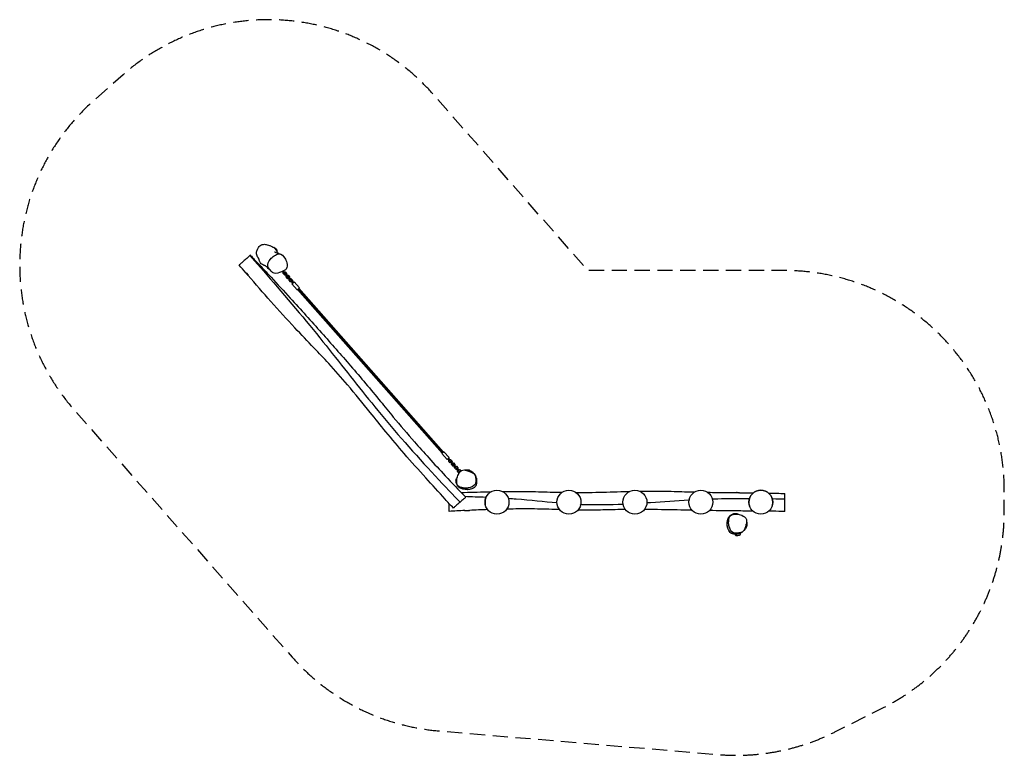
# Model space of a CAD drawing. Units: millimetres. Extents: x -4103 to 4107, y -3077 to 3053.
import ezdxf

# ---------------------------------------------------------------- set-up
doc = ezdxf.new("R2010")
doc.units = ezdxf.units.MM
doc.header["$LTSCALE"] = 20
doc.linetypes.add('HIDDEN', pattern=[9.525, 6.35, -3.175])
doc.layers.add('2d', color=230, linetype='Continuous')
doc.layers.add('ASTM-Safetyzone', color=64, linetype='HIDDEN')

msp = doc.modelspace()

# ---------------------------------------------------------------- linework, layer by layer
at = {"layer": '2d'}
for p, q in [((-1987.4, 1155.3), (-1984.6, 1157.8)), ((-1956.8, 1126.3), (-1984.6, 1157.8)), ((-1959.7, 1123.8), (-1956.8, 1126.3)), ((-2215.8, 943.7), (-2199, 924.6)), ((-1918.2, 951.1), (-1919.5, 952.5)), ((-1917.7, 951.5), (-1918.8, 952.8)), ((-1918.2, 951.1), (-1917.7, 951.5)), ((-1909.8, 950.5), (-1918.2, 951.1)), ((-1909.3, 951), (-1917.7, 951.5)), ((-1910.9, 955.9), (-1899.4, 942.9)), ((-1909.8, 950.5), (-1908.4, 951.8)), ((-1905.2, 945.9), (-1909.5, 950.8)), ((-1906, 937.2), (-1905.5, 945.6)), ((-1906, 937.2), (-1905.5, 937.7)), ((-1893.7, 923.3), (-1906, 937.2)), ((-1905.5, 945.6), (-1904.1, 946.9)), ((-1905.5, 937.7), (-1905, 946.1)), ((-1893.2, 923.8), (-1905.5, 937.7)), ((-1905.1, 958.4), (-1895, 946.9)), ((-1903, 956.5), (-1903.3, 956.3)), ((-1902.8, 959.4), (-1903, 956.5)), ((-1895, 946.9), (-1899.4, 942.9)), ((-1899.4, 942.9), (-1896, 938)), ((-1899, 951.4), (-1898.7, 951.7)), ((-1898.7, 951.7), (-1890.3, 951.1)), ((-1891.5, 941.9), (-1896.1, 937.9)), ((-1895, 946.9), (-1891.5, 941.9)), ((-1893.7, 923.3), (-1893.2, 923.8)), ((-1885.3, 922.8), (-1893.7, 923.3)), ((-1884.8, 923.2), (-1893.2, 923.8)), ((-1891.8, 933), (-1891.7, 933.1)), ((-1887.2, 937.1), (-1891.7, 933.1)), ((-1891.7, 933.1), (-1887.2, 929.1)), ((-1890.3, 951.1), (-1878, 937.2)), ((-1887.2, 937.1), (-1882.8, 933.1)), ((-1882.8, 933.1), (-1887.2, 929.1)), ((-1887.2, 929.1), (-1874.9, 915.2)), ((-1885.3, 922.8), (-1883.9, 924)), ((-1880.7, 918.2), (-1885, 923)), ((-1882.8, 933.1), (-1870.5, 919.2)), ((-1881.5, 909.5), (-1881, 917.9)), ((-1881.5, 909.5), (-1881, 910)), ((-1869.2, 895.6), (-1881.5, 909.5)), ((-1881, 917.9), (-1879.6, 919.2)), ((-1881, 910), (-1880.5, 918.4)), ((-1868.7, 896.1), (-1881, 910)), ((-1878.5, 928.8), (-1878.8, 928.5)), ((-1878, 937.2), (-1878.5, 928.8)), ((-1870.5, 919.2), (-1874.9, 915.2)), ((-1874.9, 915.2), (-1871.5, 910.3)), ((-1874.5, 923.7), (-1874.2, 923.9)), ((-1874.2, 923.9), (-1865.8, 923.4)), ((-1871.5, 910.3), (-1871.6, 910.2)), ((-1867, 914.2), (-1871.5, 910.3)), ((-1870.5, 919.2), (-1867, 914.2)), ((-1867.3, 905.3), (-1862.7, 909.3)), ((-1867.2, 905.4), (-1862.7, 901.4)), ((-1865.8, 923.4), (-1853.5, 909.5)), ((-1862.7, 909.3), (-1858.3, 905.3)), ((-1858.3, 905.3), (-1862.7, 901.4)), ((-1858.3, 905.3), (-1846, 891.4)), ((-1853.5, 909.5), (-1854, 901.1)), ((-1869.2, 895.6), (-1868.7, 896.1)), ((-1860.8, 895), (-1869.2, 895.6)), ((-1860.3, 895.5), (-1868.7, 896.1)), ((-1862.7, 901.4), (-1850.5, 887.5)), ((-1860.8, 895), (-1859.4, 896.3)), ((-1856.2, 890.4), (-1860.5, 895.3)), ((-1857, 881.8), (-1856.5, 890.2)), ((-1857, 881.8), (-1856.5, 882.2)), ((-1844.7, 867.9), (-1857, 881.8)), ((-1856.5, 890.2), (-1855.1, 891.4)), ((-1856.5, 882.2), (-1856, 890.6)), ((-1844.2, 868.3), (-1856.5, 882.2)), ((-1854, 901.1), (-1854.3, 900.8)), ((-1846, 891.4), (-1850.5, 887.5)), ((-1850.5, 887.5), (-1847, 882.5)), ((-1850, 895.9), (-1849.7, 896.2)), ((-1849.7, 896.2), (-1841.3, 895.6)), ((-1842.6, 886.5), (-1847.1, 882.4)), ((-1846, 891.4), (-1842.6, 886.5)), ((-1844.7, 867.9), (-1844.2, 868.3)), ((-1836.3, 867.3), (-1844.7, 867.9)), ((-1835.8, 867.8), (-1844.2, 868.3)), ((-1841.3, 895.6), (-1829, 881.7)), ((-1836.3, 867.3), (-1834.5, 868.9)), ((-1833.4, 865.4), (-1826.7, 858.5)), ((-1833.3, 852.6), (-1815.3, 868.5)), ((-1833.3, 852.6), (-1789.6, 803.1)), ((-1828, 870.2), (-1831.7, 866.9)), ((-1825.7, 859.4), (-1831.7, 866.9)), ((-1829.5, 873.3), (-1830.1, 872.8)), ((-1829, 881.7), (-1829.5, 873.3)), ((-1828, 870.2), (-1821.9, 862.7)), ((-1815.3, 868.5), (-1771.6, 819)), ((-1789.6, 803.1), (-1771.6, 819)), ((-580.7, -560), (-1786.6, 805.8)), ((-574, -554.1), (-1779.9, 811.7)), ((-568.7, -549.5), (-1774.6, 816.4)), ((-565.7, -546.8), (-583.7, -562.7)), ((-540.1, -612.2), (-583.7, -562.7)), ((-522.1, -596.3), (-565.7, -546.8)), ((-522.1, -596.3), (-540.1, -612.2)), ((-533.4, -606.3), (-527.4, -613.9)), ((-525.6, -612.3), (-532.4, -605.4)), ((-528.7, -602.1), (-521.9, -609)), ((-526.4, -625.4), (-525.9, -617)), ((-526.4, -625.4), (-525.8, -624.9)), ((-514.1, -639.3), (-526.4, -625.4)), ((-525.9, -617), (-524.1, -615.4)), ((-525.8, -624.9), (-525.3, -616.5)), ((-513.6, -638.8), (-525.8, -624.9)), ((-525.6, -612.3), (-521.9, -609)), ((-519.6, -611.5), (-519, -611)), ((-519, -611), (-510.6, -611.5)), ((-514.1, -639.3), (-513.6, -638.8)), ((-505.7, -639.8), (-514.1, -639.3)), ((-505.1, -639.4), (-513.6, -638.8)), ((-512.1, -629.5), (-512.2, -629.6)), ((-512.1, -629.5), (-507.6, -625.5)), ((-507.6, -633.5), (-512.1, -629.5)), ((-510.6, -611.5), (-498.4, -625.4)), ((-503.1, -629.6), (-507.6, -625.5)), ((-507.6, -633.5), (-503.1, -629.6)), ((-495.3, -647.4), (-507.6, -633.5)), ((-505.7, -639.8), (-504.2, -638.6)), ((-505.4, -639.6), (-501.1, -644.5)), ((-490.8, -643.5), (-503.1, -629.6)), ((-501.9, -653.1), (-501.4, -644.7)), ((-501.9, -653.1), (-501.3, -652.7)), ((-489.6, -667), (-501.9, -653.1)), ((-501.4, -644.7), (-499.9, -643.4)), ((-501.3, -652.7), (-500.8, -644.2)), ((-489.1, -666.6), (-501.3, -652.7)), ((-498.9, -633.8), (-499.1, -634.1)), ((-498.4, -625.4), (-498.9, -633.8)), ((-495.3, -647.4), (-490.8, -643.5)), ((-491.9, -652.3), (-495.3, -647.4)), ((-494.8, -638.9), (-494.6, -638.7)), ((-494.6, -638.7), (-486.2, -639.2)), ((-492, -652.4), (-487.4, -648.4)), ((-487.4, -648.4), (-490.8, -643.5)), ((-483.1, -653.3), (-487.7, -657.3)), ((-486.2, -639.2), (-473.9, -653.2)), ((-478.6, -657.3), (-483.1, -653.3)), ((-473.9, -653.2), (-474.4, -661.6)), ((-489.6, -667), (-489.1, -666.6)), ((-481.2, -667.6), (-489.6, -667)), ((-480.7, -667.1), (-489.1, -666.6)), ((-483.1, -661.2), (-487.6, -657.2)), ((-483.1, -661.2), (-478.6, -657.3)), ((-470.8, -675.1), (-483.1, -661.2)), ((-481.2, -667.6), (-479.7, -666.3)), ((-480.9, -667.3), (-476.6, -672.2)), ((-466.4, -671.2), (-478.6, -657.3)), ((-477.4, -680.9), (-476.9, -672.4)), ((-477.4, -680.9), (-476.9, -680.4)), ((-465.1, -694.8), (-477.4, -680.9)), ((-476.9, -672.4), (-475.4, -671.2)), ((-476.9, -680.4), (-476.4, -672)), ((-464.6, -694.3), (-476.9, -680.4)), ((-474.4, -661.6), (-474.7, -661.8)), ((-470.8, -675.1), (-466.4, -671.2)), ((-467.4, -680.1), (-470.8, -675.1)), ((-470.3, -666.7), (-470.1, -666.4)), ((-470.1, -666.4), (-461.7, -667)), ((-467.5, -680.2), (-462.9, -676.1)), ((-462.9, -676.1), (-466.4, -671.2)), ((-465.1, -694.8), (-464.6, -694.3)), ((-456.7, -695.3), (-465.1, -694.8)), ((-456.2, -694.8), (-464.6, -694.3)), ((-458.6, -681), (-463.2, -685)), ((-458.6, -689), (-463.1, -685)), ((-461.7, -667), (-449.4, -680.9)), ((-454.2, -685), (-458.6, -681)), ((-458.6, -689), (-454.2, -685)), ((-446.3, -702.9), (-458.6, -689)), ((-456.7, -695.3), (-455.3, -694)), ((-456.4, -695.1), (-452.1, -699.9)), ((-441.9, -698.9), (-454.2, -685)), ((-452.9, -708.6), (-452.4, -700.2)), ((-452.9, -708.6), (-452.4, -708.1)), ((-440.6, -722.5), (-452.9, -708.6)), ((-452.4, -700.2), (-451, -698.9)), ((-452.4, -708.1), (-451.9, -699.7)), ((-440.1, -722), (-452.4, -708.1)), ((-449.9, -689.3), (-450.2, -689.5)), ((-449.4, -680.9), (-449.9, -689.3)), ((-446.3, -702.9), (-441.9, -698.9)), ((-442.9, -707.8), (-446.3, -702.9)), ((-445.9, -694.4), (-445.6, -694.2)), ((-445.6, -694.2), (-437.2, -694.7)), ((-443, -707.9), (-438.4, -703.9)), ((-438.4, -703.9), (-441.9, -698.9)), ((-440.6, -722.5), (-440.1, -722)), ((-437.2, -722.7), (-440.6, -722.5)), ((-436.9, -722.2), (-440.1, -722)), ((-434.1, -708.7), (-438.7, -712.8)), ((-434.1, -716.7), (-438.6, -712.7)), ((-437.2, -694.7), (-424.9, -708.6)), ((-429.7, -712.8), (-434.1, -708.7)), ((-434.1, -716.7), (-429.7, -712.8)), ((-433.2, -717.7), (-434.1, -716.7)), ((-429.2, -713.3), (-429.7, -712.8)), ((-424.9, -708.6), (-424.9, -709.4)), ((-352.5, -701.8), (-381.2, -701.8)), ((-352.5, -708.1), (-352.5, -701.8)), ((-333.4, -719.3), (-330, -716.3)), ((-321.4, -726.1), (-330, -716.3)), ((-302.2, -747.8), (-306.9, -742.5)), ((-303.2, -748.7), (-302.2, -747.8)), ((1897.5, -888.6), (1855.9, -888.6)), ((1897.5, -888.7), (1897.5, -888.6)), ((-393.2, -1036.8), (-352.5, -1036.8)), ((-352.5, -1035.6), (-352.5, -1036.8)), ((1867.8, -1244.3), (1899.5, -1241.8)), ((1867.9, -1245), (1867.8, -1244.3)), ((1899.6, -1242.5), (1867.9, -1245)), ((1870.6, -1247.1), (1867.9, -1245)), ((1897.3, -1244.9), (1870.6, -1247.1)), ((1897.3, -1244.9), (1899.6, -1242.5)), ((1899.6, -1242.5), (1899.5, -1241.8))]:
    msp.add_line(p, q, dxfattribs=at)
for centre in [(-123.5, -967.7), (476.5, -967.7), (1026.5, -967.7), (1576.5, -967.7), (2076.5, -967.7)]:
    msp.add_circle(centre, 100, dxfattribs=at)
at = {"layer": '2d', "extrusion": (0, 0, -1)}
for centre, radius, start, end in [((2024.7, 1094.4), 75, 122.29852, 154.81893), ((2152.9, 981.2), 75, 308.35542, 330.07743), ((373.5, -773.8), 75, 79.06157, 106.26018), ((370.1, -779.7), 75, 122.29852, 154.81893), ((-1876.5, -960.6), 75, 74.58278, 106.26018), ((373.5, -964.8), 75, 253.7398, 284.05552), ((-1882.4, -1226.5), 23, 178.76482, 221.91658), ((-1882.4, -1226.5), 23, 309.03921, 342.59386), ((-1877.5, -1164.3), 83, 256.18738, 274.7684)]:
    msp.add_arc(centre, radius, start, end, dxfattribs=at)
at = {"layer": '2d'}
msp.add_arc((2076.5, -967.7), 100, 0, 180, dxfattribs=at)
at = {"layer": '2d', "extrusion": (0, 0, -1)}
for centre, major_axis, ratio, start_param, end_param in [((-2024.7, 1094.4), (56.2, 49.6), 0.949536, 0, 0.283794), ((-2152.9, 981.2), (56.2, 49.6), 0.949536, 2.961445, 3.141593), ((-1831.7, 872.7), (-7.28, 8.25), 0.11657, 0.276227, 1.977198), ((-519.9, -613.1), (-7.28, 8.25), 0.11657, 1.164394, 2.865366), ((-373.5, -773.8), (0, 75), 0.720252, 0, 0.283794), ((-370.1, -779.7), (56.2, 49.6), 0.949536, 0, 0.283794), ((1876.5, -960.6), (0, 75), 0.720252, 0, 0.283794), ((-373.5, -964.8), (0, 75), 0.720252, 2.857799, 3.141593)]:
    msp.add_ellipse(centre, major_axis=major_axis, ratio=ratio, start_param=start_param, end_param=end_param, dxfattribs=at)
at = {"layer": '2d'}
for centre, start_param, end_param in [((-1835.4, 869.4), 4.305987, 6.006959), ((-1835.4, 869.4), 1.661831, 1.977198), ((-523.7, -616.4), 1.164394, 1.479762), ((-523.7, -616.4), 3.417819, 5.118791)]:
    msp.add_ellipse(centre, major_axis=(-7.28, 8.25), ratio=0.11657, start_param=start_param, end_param=end_param, dxfattribs=at)
for points, knots in [([(-2118.8, 1144.5), (-2116.5, 1149), (-2114.2, 1152.6), (-2109.1, 1160.4), (-2104.9, 1165.4), (-2096.8, 1172.1), (-2091.3, 1175.9), (-2074.2, 1181), (-2064.8, 1181.9), (-2044.9, 1180.3), (-2032.9, 1177.7), (-2020.8, 1171.9)], [-555.666937, -555.666937, -555.666937, -555.666937, -508.057916, -508.057916, -397.407279, -397.407279, -325.895439, -325.895439, -257.330501, -257.330501, -187.038688, -187.038688, -187.038688, -187.038688]), ([(-2020.8, 1171.9), (-2019.6, 1171.3), (-2018.9, 1171), (-2016, 1169.8), (-2011.1, 1168.5), (-1997.4, 1161.8), (-1992.4, 1158.9), (-1987.4, 1155.3)], [0, 0, 0, 0, 10.000254, 10.000254, 27.196066, 27.196066, 34.812264, 34.812264, 34.812264, 34.812264]), ([(-1980.1, 1149.4), (-1975.9, 1145.7), (-1972.2, 1141.6), (-1964.7, 1132.2), (-1961.5, 1127.1), (-1956, 1117.1), (-1953.8, 1112.2), (-1951.9, 1108)], [38.632892, 38.632892, 38.632892, 38.632892, 45.529302, 45.529302, 55.457774, 55.457774, 66.682317, 66.682317, 66.682317, 66.682317]), ([(-2183.6, 1087.5), (-2186.6, 1084.8), (-2200, 1073), (-2223, 1052.7), (-2251.5, 1027.5), (-2265.2, 1015.4), (-2269, 1012.1), (-2272, 1009.4), (-2273.4, 1008.2), (-2273.4, 1008.2)], [0.6601309, 0.6601309, 0.6601309, 0.6601309, 0.7189526, 0.8150825, 0.9115723, 1, 1, 1, 1.0695163, 1.0695163, 1.0695163, 1.0695163]), ([(-2180.2, 1090.5), (-2180.2, 1090.5), (-2180.4, 1090.3), (-2183.2, 1087.9), (-2183.6, 1087.5)], [0.59996763, 0.59996763, 0.59996763, 0.59996763, 0.6510892, 0.66013085, 0.66013085, 0.66013085, 0.66013085]), ([(-2183.6, 1087.5), (-2083.8, 975.5), (-1717.3, 555.1), (-1321.8, 47.8), (-918.1, -453.2), (-536.3, -859.7), (-431.3, -967.2)], [0, 0, 0, 0, 0.249904, 0.500093, 0.750156, 1, 1, 1, 1]), ([(-2180.2, 1090.5), (-2178.8, 1089), (-2177.4, 1087.5), (-2174.7, 1084.6), (-2173.3, 1083.1), (-2167.9, 1077.4), (-2163.9, 1073.2), (-2151.9, 1060.5), (-2143.9, 1052), (-2121, 1027.7), (-2106, 1011.8), (-2063.3, 966.4), (-2035.5, 936.7), (-1954.1, 849.3), (-1900.6, 791.4), (-1759.7, 637.6), (-1672.8, 541.2), (-1505.2, 352.7), (-1424.2, 260.9), (-1259.5, 71.4), (-1176.9, -27.9), (-1060, -171.1), (-1024.3, -214.8), (-930.7, -327.9), (-872.3, -396.9), (-772.7, -510.1), (-732.5, -554.9), (-646.6, -649.1), (-601, -698.4), (-498.7, -807.4), (-441.9, -867), (-384.5, -925.9)], [0, 0, 0, 0, 0.642828, 0.642828, 1.282628, 1.282628, 3.04064, 3.04064, 6.550261, 6.550261, 13.083051, 13.083051, 25.28295, 25.28295, 48.914796, 48.914796, 87.848802, 87.848802, 124.591893, 124.591893, 163.222148, 163.222148, 180.211011, 180.211011, 207.332425, 207.332425, 225.407434, 225.407434, 245.582389, 245.582389, 270.334655, 270.334655, 270.334655, 270.334655]), ([(-2111.1, 1063.7), (-2114.7, 1068), (-2117.7, 1072.6), (-2122.9, 1082.4), (-2124.9, 1087.6), (-2128, 1099.9), (-2128.3, 1105.7), (-2127.9, 1120.1), (-2125.3, 1129.9), (-2120.5, 1140.9), (-2119.6, 1142.8), (-2118.8, 1144.5)], [-715.934966, -715.934966, -715.934966, -715.934966, -691.542275, -691.542275, -665.014443, -665.014443, -629.827068, -629.827068, -549.417874, -549.417874, -532.056529, -532.056529, -532.056529, -532.056529]), ([(-1919.9, 952.4), (-1919.9, 952.3), (-1941.5, 943.7), (-1974.5, 928.7), (-2011.6, 961.7), (-2045.9, 999.6), (-2027.2, 1040.7), (-2013.1, 1058), (-2004.2, 1068.7), (-1994.1, 1076.9), (-1982.7, 1084.2)], [0.582, 0.582, 0.582, 0.582, 0.5824301, 0.7103237, 0.7751164, 0.8687211, 1, 1, 1, 1.082, 1.082, 1.082, 1.082]), ([(-1982.7, 1084.2), (-1979, 1086.5), (-1964.8, 1095), (-1929.6, 1112.7), (-1893, 1070.2), (-1872.2, 1027.7), (-1871.1, 970.7), (-1904.3, 958.6), (-1919.9, 952.4)], [0.082, 0.082, 0.082, 0.082, 0.1080518, 0.1806629, 0.2964059, 0.3821934, 0.4897692, 0.582, 0.582, 0.582, 0.582]), ([(-1978.7, 1119.3), (-1978.7, 1119.3), (-1978.3, 1119.1), (-1976.7, 1118.1), (-1975.4, 1117.5), (-1969.9, 1114.9), (-1964.1, 1112.6), (-1951.4, 1107.7), (-1944.5, 1105.3), (-1936.2, 1102.7), (-1934.1, 1102.1), (-1932.2, 1101.7)], [125.772921, 125.772921, 125.772921, 125.772921, 129.439962, 129.439962, 136.799963, 136.799963, 158.143425, 158.143425, 183.228493, 183.228493, 192.359254, 192.359254, 192.359254, 192.359254]), ([(-1996.7, 949), (-2000.3, 951.9), (-2003.1, 954.2), (-2010, 960.2), (-2014, 963.8), (-2026.2, 975.3), (-2036.6, 986), (-2046.5, 995.7), (-2048.9, 997.9), (-2052.6, 1001.1), (-2053.8, 1001.9), (-2055.5, 1003), (-2055.5, 1003.1), (-2060.5, 1005), (-2064.4, 1004.3), (-2085.8, 1016.6), (-2092.4, 1022.9), (-2097.8, 1030.5), (-2099.3, 1033.1), (-2102.3, 1039.1), (-2103.5, 1042.1), (-2106.1, 1048.6), (-2107.1, 1051.6), (-2109.1, 1057.8), (-2110, 1060.6), (-2111.6, 1065.2), (-2112.2, 1066.8), (-2112.2, 1066.8)], [0, 0, 0, 0, 9.203811, 9.203811, 23.240494, 23.240494, 47.965234, 47.965234, 60.729397, 60.729397, 74.250399, 74.250399, 91.543917, 91.543917, 105.706578, 105.706578, 111.211646, 111.211646, 114.672697, 114.672697, 119.999935, 119.999935, 127.652355, 127.652355, 138.307007, 138.307007, 151.715302, 151.715302, 151.715302, 151.715302]), ([(-487.2, -1016.6), (-510, -992.3), (-532.6, -967.9), (-609.6, -884.6), (-663.7, -825.3), (-777.6, -698.8), (-837.3, -631.4), (-948.3, -503), (-999.5, -442.1), (-1094, -327.4), (-1137.5, -273.9), (-1243.6, -143), (-1306.1, -65.7), (-1421.4, 70.3), (-1473.7, 129.3), (-1567.3, 231.5), (-1608.3, 275), (-1702.4, 374), (-1755.7, 429.4), (-1876.5, 557.8), (-1943.5, 631.4), (-2073.6, 777.5), (-2136.8, 849.8), (-2199.6, 922.6)], [0, 0, 0, 0, 10.00027, 10.00027, 34.091662, 34.091662, 61.108108, 61.108108, 84.985608, 84.985608, 105.713535, 105.713535, 135.583269, 135.583269, 159.221556, 159.221556, 177.15774, 177.15774, 200.206328, 200.206328, 230.06364, 230.06364, 258.885973, 258.885973, 258.885973, 258.885973]), ([(-396.5, -849.8), (-402.8, -849), (-421.1, -845.7), (-461.4, -835.1), (-460.7, -778.8), (-448.2, -733.1), (-412.9, -691.5), (-382.5, -701), (-369.1, -705.7)], [0.0692256, 0.0692256, 0.0692256, 0.0692256, 0.1080518, 0.1806629, 0.2964059, 0.3821934, 0.4897692, 0.5692256, 0.5692256, 0.5692256, 0.5692256]), ([(-369.1, -705.7), (-366.9, -706.5), (-342.9, -715.2), (-306, -726.6), (-300, -776.1), (-299.4, -827.3), (-340.6, -845.8), (-362.6, -849.4), (-374.2, -851.2), (-385.3, -851.1), (-396.5, -849.8)], [0.5692256, 0.5692256, 0.5692256, 0.5692256, 0.5824301, 0.7103237, 0.7751164, 0.8687211, 1, 1, 1, 1.0692256, 1.0692256, 1.0692256, 1.0692256]), ([(-388.3, -700), (-386.5, -699.6), (-384.8, -699.2), (-374.5, -697.7), (-365.7, -698.3), (-356.1, -700.7), (-354.6, -701.1), (-352.8, -701.6)], [-491.347245, -491.347245, -491.347245, -491.347245, -482.606395, -482.606395, -437.756292, -437.756292, -430.538288, -430.538288, -430.538288, -430.538288]), ([(-352.5, -701.8), (-347.6, -703.4), (-341.3, -706), (-331.5, -712.9), (-328.3, -715.8), (-324.6, -719.6), (-323.9, -720.4), (-323.2, -721.2)], [-430.048395, -430.048395, -430.048395, -430.048395, -409.843069, -409.843069, -397.915813, -397.915813, -394.835558, -394.835558, -394.835558, -394.835558]), ([(-340.6, -716.1), (-339.7, -716.5), (-338.9, -716.8), (-336.4, -717.9), (-335.1, -718.5), (-334, -719)], [32.425826, 32.425826, 32.425826, 32.425826, 33.427981, 33.427981, 35.93752, 35.93752, 35.93752, 35.93752]), ([(-306.4, -743.5), (-304.2, -746.8), (-302.5, -749.5), (-299.4, -756.5), (-298.2, -759), (-296.1, -766.9), (-295.3, -769.6), (-294.5, -776.1), (-294.4, -776.7), (-294.3, -778.3), (-294.2, -779.2), (-294.1, -780.7), (-294, -781.2), (-294, -782.2), (-293.9, -782.6), (-293.9, -783.4), (-293.9, -783.8), (-293.8, -784.9), (-293.8, -785.6), (-293.8, -786.7), (-293.8, -787.2), (-293.7, -788.5), (-293.7, -789.2), (-293.7, -791), (-293.7, -791.9), (-293.8, -794.8), (-293.9, -796.1), (-294, -799.1), (-294.1, -800.3), (-294.3, -802.7), (-294.4, -803.5), (-294.5, -805.2), (-294.5, -806), (-294.8, -808.3), (-294.9, -809.2), (-295.1, -811.2), (-295.2, -812), (-295.5, -813.8), (-295.6, -814.6), (-295.9, -816.2), (-296, -816.8), (-296.3, -818.3), (-296.5, -819.3), (-297, -820.9), (-297.1, -821.5), (-297.4, -822.6), (-297.6, -823), (-297.9, -824.1), (-298.2, -825), (-298.8, -826.5), (-299.1, -827.2), (-299.8, -828.8), (-300.2, -829.7), (-301, -831.3), (-301.4, -832), (-302.4, -833.7), (-302.9, -834.5), (-304.3, -836.5), (-305.1, -837.4), (-307.8, -840.6), (-309.9, -842.6), (-316.9, -848.3), (-322.3, -851.3), (-335.8, -857), (-344.5, -859.6), (-363.1, -862.8), (-367.9, -863), (-374.7, -863.2), (-377.1, -863.2), (-385.6, -863), (-391.9, -862.7), (-409.5, -858.8), (-418, -856.7), (-431.8, -848.7), (-433.8, -847.5), (-437.6, -844.8), (-439.4, -843.4), (-442.2, -841), (-443.2, -840.1), (-445.5, -837.9), (-446.9, -836.5), (-449.4, -833.6), (-450.6, -832.2), (-453.4, -828.3), (-455, -825.8), (-458.6, -819.4), (-460.5, -815.4), (-463.1, -807.7), (-464.1, -804), (-465.2, -796.7), (-465.5, -793.2), (-465.3, -786.9), (-465, -784.2), (-464, -779.4), (-463.5, -777.4), (-461.9, -772.9), (-460.7, -770.3), (-458.2, -765.5), (-456.8, -763.3), (-455.3, -761.3), (-455.3, -761.2), (-455.2, -761.1)], [61.312873, 61.312873, 61.312873, 61.312873, 75.996547, 75.996547, 82.919864, 82.919864, 86.000296, 86.000296, 86.325015, 86.325015, 86.674314, 86.674314, 86.838294, 86.838294, 86.961523, 86.961523, 87.084748, 87.084748, 87.332609, 87.332609, 87.577297, 87.577297, 88.016267, 88.016267, 88.849018, 88.849018, 90.848803, 90.848803, 94.293748, 94.293748, 99.889062, 99.889062, 104.819466, 104.819466, 106.939637, 106.939637, 108.05974, 108.05974, 108.791418, 108.791418, 109.205194, 109.205194, 109.646544, 109.646544, 109.869613, 109.869613, 109.996955, 109.996955, 110.245678, 110.245678, 110.490899, 110.490899, 110.824485, 110.824485, 111.200662, 111.200662, 111.763281, 111.763281, 112.756485, 112.756485, 115.069289, 115.069289, 120.179208, 120.179208, 125.879661, 125.879661, 131.385271, 131.385271, 135.085168, 135.085168, 144.630793, 144.630793, 152.0777, 152.0777, 153.185943, 153.185943, 154.022017, 154.022017, 154.426727, 154.426727, 155.009238, 155.009238, 155.570513, 155.570513, 156.508446, 156.508446, 157.986899, 157.986899, 159.224061, 159.224061, 160.329652, 160.329652, 161.170898, 161.170898, 161.786712, 161.786712, 162.633968, 162.633968, 163.505573, 163.505573, 163.545, 163.545, 163.545, 163.545]), ([(-404.6, -852.2), (-404.6, -852.2), (-404.7, -852.2), (-405.5, -851.8), (-406.8, -851.2), (-411.1, -849.5), (-414.5, -848.3), (-422.2, -845.5), (-426.3, -844.1), (-431.2, -842.5)], [175.289319, 175.289319, 175.289319, 175.289319, 177.902445, 177.902445, 186.41546, 186.41546, 199.200049, 199.200049, 211.619661, 211.619661, 211.619661, 211.619661]), ([(-422.6, -886.6), (-351.3, -884.6), (-280, -882.9), (-196.8, -881.3), (-184.8, -881), (-172.9, -880.8)], [10.088633, 10.088633, 10.088633, 10.088633, 31.489718, 31.489718, 35.072736, 35.072736, 35.072736, 35.072736]), ([(-340, -858), (-341.8, -858.9), (-343.5, -859.6), (-352.9, -862.9), (-361.1, -863.6), (-370.5, -863.4), (-372.3, -863.3), (-374.3, -863.2)], [-220.010707, -220.010707, -220.010707, -220.010707, -210.135541, -210.135541, -166.285881, -166.285881, -158.486239, -158.486239, -158.486239, -158.486239]), ([(-77.1, -879.1), (-51.8, -878.8), (-26.5, -878.5), (57.3, -877.9), (115.9, -878.3), (238.5, -880.7), (302.6, -882.6), (384.3, -884.6), (402.1, -885), (419.8, -885.4)], [44.66065, 44.66065, 44.66065, 44.66065, 52.254443, 52.254443, 69.817947, 69.817947, 89.040676, 89.040676, 94.362142, 94.362142, 94.362142, 94.362142]), ([(535.4, -886.9), (580.7, -887.1), (626.1, -886.9), (750.3, -884.6), (829.3, -882), (933.4, -878.7), (958.6, -878), (983.8, -877.3)], [105.921553, 105.921553, 105.921553, 105.921553, 119.522097, 119.522097, 143.208718, 143.208718, 150.77576, 150.77576, 150.77576, 150.77576]), ([(1065, -875.4), (1093.1, -874.9), (1121.2, -874.6), (1217.7, -874.3), (1286, -875.8), (1410.8, -879.4), (1467.4, -881.2), (1523.9, -882.7)], [158.902123, 158.902123, 158.902123, 158.902123, 167.332852, 167.332852, 187.848525, 187.848525, 204.806433, 204.806433, 204.806433, 204.806433]), ([(1632.9, -885.1), (1660.8, -885.7), (1688.7, -886.1), (1763.4, -887.1), (1810.2, -887.6), (1857.1, -888.2)], [215.723684, 215.723684, 215.723684, 215.723684, 224.089587, 224.089587, 238.151939, 238.151939, 238.151939, 238.151939]), ([(1897.5, -888.6), (1911.4, -888.8), (1925.2, -889), (1963.9, -889.4), (1988.7, -889.8), (2013.5, -890.1)], [242.195686, 242.195686, 242.195686, 242.195686, 246.349851, 246.349851, 253.791582, 253.791582, 253.791582, 253.791582]), ([(2276.5, -943.1), (2276.5, -925.9), (2276.5, -899.7), (2276.5, -895.6), (2276.5, -894.7), (2276.5, -894.7)], [0.582, 0.582, 0.582, 0.582, 0.6905244, 0.7597457, 0.789463, 0.789463, 0.789463, 0.789463]), ([(-523.5, -1044.4), (-523.5, -1044.4), (-523.5, -1042.7), (-523.5, -1027.3), (-523.5, -1003.3), (-523.5, -984), (-523.5, -977.7)], [0.3100267, 0.3100267, 0.3100267, 0.3100267, 0.3381711, 0.4045882, 0.4879787, 0.5273935, 0.5273935, 0.5273935, 0.5273935]), ([(-431.3, -967.2), (-432, -967.8), (-443.6, -978), (-468, -999.6), (-484.7, -1014.3), (-487.2, -1016.6), (-487.2, -1016.6)], [0.689975, 0.689975, 0.689975, 0.689975, 0.6961815, 0.7952599, 0.9060807, 0.9558976, 0.9558976, 0.9558976, 0.9558976]), ([(-384.5, -925.9), (-384.5, -925.9), (-385.1, -926.4), (-396.7, -936.6), (-420.9, -958), (-431.3, -967.2)], [0.4478172, 0.4478172, 0.4478172, 0.4478172, 0.461399, 0.5957125, 0.689975, 0.689975, 0.689975, 0.689975]), ([(-215.3, -928.2), (-216.3, -930.4), (-217.1, -932.6), (-218.4, -936.1), (-218.7, -937.3), (-219.5, -939.7), (-219.8, -940.9), (-220.8, -944.5), (-221.3, -947), (-222.3, -952), (-222.6, -954.6), (-223.1, -958.5), (-223.2, -959.9), (-223.3, -962.5), (-223.4, -963.8), (-223.5, -967.7), (-223.5, -970.2), (-223.3, -973.4), (-223.3, -974), (-223.2, -975.3), (-223.1, -975.9), (-223, -977.7), (-222.8, -978.9), (-222.4, -982.4), (-222, -984.7), (-221.6, -986.9)], [0.00130462, 0.00130462, 0.00130462, 0.00130462, 0.00918764, 0.00918764, 0.01312915, 0.01312915, 0.01707066, 0.01707066, 0.02495367, 0.02495367, 0.03283669, 0.03283669, 0.0367782, 0.0367782, 0.04071971, 0.04071971, 0.04860273, 0.04860273, 0.05057349, 0.05057349, 0.05254424, 0.05254424, 0.05648575, 0.05648575, 0.06436877, 0.06436877, 0.06436877, 0.06436877]), ([(376.7, -974.1), (268.2, -964.2), (138.2, -949.7), (-6.2, -939.6), (-27.9, -938.2)], [0.680098, 0.680098, 0.680098, 0.680098, 0.7995509, 0.8204957, 0.8204957, 0.8204957, 0.8204957]), ([(1477.8, -951.8), (1368.8, -957.9), (1254.7, -966.2), (1136.4, -973.9), (1126.3, -974.6)], [0.2821038, 0.2821038, 0.2821038, 0.2821038, 0.3997366, 0.4106895, 0.4106895, 0.4106895, 0.4106895]), ([(1980.8, -938.9), (1894.4, -938.8), (1787.3, -939.7), (1687.7, -942.6), (1673.5, -943.1)], [0.11478859, 0.11478859, 0.11478859, 0.11478859, 0.19967475, 0.21395738, 0.21395738, 0.21395738, 0.21395738]), ([(1980.8, -938.9), (1980, -941.6), (1979.3, -944.3), (1978.4, -948.5), (1978.1, -949.9), (1977.8, -952), (1977.7, -952.8), (1977.4, -954.2), (1977.4, -954.9), (1976.9, -958.5), (1976.7, -961.4), (1976.5, -967.3), (1976.5, -970.2), (1976.7, -973.9), (1976.8, -974.6), (1976.9, -976.1), (1976.9, -976.8), (1977.2, -979), (1977.3, -980.5), (1978, -984.8), (1978.5, -987.6), (1979.4, -991.7), (1979.8, -993.1), (1980.3, -995.1), (1980.5, -995.7), (1980.9, -997.1), (1981.1, -997.7), (1982.2, -1001), (1983.1, -1003.5), (1984.1, -1006)], [0.01239301, 0.01239301, 0.01239301, 0.01239301, 0.02116499, 0.02116499, 0.02555097, 0.02555097, 0.02774397, 0.02774397, 0.02993696, 0.02993696, 0.03870894, 0.03870894, 0.04748091, 0.04748091, 0.0496739, 0.0496739, 0.0518669, 0.0518669, 0.05625288, 0.05625288, 0.06502486, 0.06502486, 0.06941085, 0.06941085, 0.07160384, 0.07160384, 0.07379683, 0.07379683, 0.08256881, 0.08256881, 0.08256881, 0.08256881]), ([(2168.6, -1006.7), (2169.6, -1004.4), (2170.5, -1001.9), (2172.2, -996.9), (2173, -994.3), (2174, -990.3), (2174.3, -989), (2174.7, -986.9), (2174.8, -986.2), (2175.1, -984.8), (2175.2, -984.1), (2175.8, -980.5), (2176.1, -977.7), (2176.5, -971.9), (2176.6, -969), (2176.5, -964.6), (2176.4, -963.2), (2176.3, -960.3), (2176.1, -958.8), (2175.7, -954.5), (2175.3, -951.7), (2174.5, -947.5), (2174.2, -946.1), (2173.7, -944.1), (2173.5, -943.4), (2173.2, -942), (2173, -941.3), (2172.8, -940.7)], [0, 0, 0, 0, 0.00867239, 0.00867239, 0.01734478, 0.01734478, 0.02168097, 0.02168097, 0.02384907, 0.02384907, 0.02601716, 0.02601716, 0.03468955, 0.03468955, 0.04336194, 0.04336194, 0.04769813, 0.04769813, 0.05203433, 0.05203433, 0.06070672, 0.06070672, 0.06504291, 0.06504291, 0.06721101, 0.06721101, 0.06937911, 0.06937911, 0.06937911, 0.06937911]), ([(2276.5, -1044.4), (2276.5, -1044.4), (2276.5, -1043.4), (2276.5, -1029.3), (2276.5, -997.2), (2276.5, -964.6), (2276.5, -947.6), (2276.5, -943.1)], [0.2763272, 0.2763272, 0.2763272, 0.2763272, 0.2943285, 0.3735985, 0.4770053, 0.5538893, 0.582, 0.582, 0.582, 0.582]), ([(397.9, -1029.6), (376.3, -1028.9), (354.6, -1028.3), (269.4, -1025.8), (206, -1024.3), (84.7, -1023.7), (26.8, -1024.3), (-34.7, -1025.5), (-38.3, -1025.6), (-42, -1025.7)], [188.160671, 188.160671, 188.160671, 188.160671, 194.672596, 194.672596, 213.719181, 213.719181, 231.090976, 231.090976, 232.184073, 232.184073, 232.184073, 232.184073]), ([(947.3, -1028.7), (926.3, -1029.1), (905.3, -1029.5), (856, -1030.6), (827.5, -1031.3), (772.8, -1032.5), (746.4, -1033), (664.5, -1034), (609, -1034.1), (553, -1033.3), (552.5, -1033.3), (552.1, -1033.2)], [133.115084, 133.115084, 133.115084, 133.115084, 139.498354, 139.498354, 148.038307, 148.038307, 155.942837, 155.942837, 172.606219, 172.606219, 172.745097, 172.745097, 172.745097, 172.745097]), ([(928.2, -985.7), (816.9, -990.7), (697.3, -993.1), (581.8, -988.4), (574.4, -988.1)], [0.4813425, 0.4813425, 0.4813425, 0.4813425, 0.5994252, 0.6074682, 0.6074682, 0.6074682, 0.6074682]), ([(1502.6, -1035), (1471.9, -1034.5), (1441.3, -1033.9), (1323.9, -1031.6), (1237.1, -1029.7), (1135.5, -1028.5), (1120.8, -1028.4), (1106.1, -1028.3)], [77.451992, 77.451992, 77.451992, 77.451992, 86.684811, 86.684811, 112.775319, 112.775319, 117.171358, 117.171358, 117.171358, 117.171358]), ([(2009.7, -1042.1), (1965.3, -1041.7), (1920.9, -1041.2), (1800.4, -1039.8), (1724.1, -1038.8), (1648.1, -1037.6)], [26.686642, 26.686642, 26.686642, 26.686642, 40.002991, 40.002991, 62.866318, 62.866318, 62.866318, 62.866318]), ([(1921.4, -1216.1), (1918.3, -1218.6), (1915.7, -1220.5), (1909.1, -1224.2), (1906.7, -1225.6), (1899, -1228.4), (1896.3, -1229.4), (1890, -1230.8), (1889.3, -1230.9), (1887.8, -1231.2), (1886.9, -1231.4), (1885.4, -1231.6), (1884.9, -1231.7), (1884, -1231.9), (1883.6, -1231.9), (1882.8, -1232.1), (1882.4, -1232.1), (1881.3, -1232.3), (1880.6, -1232.3), (1879.5, -1232.5), (1879, -1232.5), (1877.7, -1232.7), (1877, -1232.7), (1875.2, -1232.9), (1874.3, -1232.9), (1871.5, -1233.1), (1870.1, -1233.2), (1867.1, -1233.3), (1865.9, -1233.3), (1863.5, -1233.3), (1862.7, -1233.3), (1861, -1233.4), (1860.2, -1233.4), (1857.8, -1233.4), (1857, -1233.3), (1854.9, -1233.3), (1854.1, -1233.2), (1852.4, -1233.1), (1851.6, -1233.1), (1850, -1232.9), (1849.3, -1232.9), (1847.8, -1232.7), (1846.8, -1232.6), (1845.1, -1232.3), (1844.5, -1232.2), (1843.4, -1231.9), (1843, -1231.9), (1841.8, -1231.6), (1841, -1231.4), (1839.4, -1230.9), (1838.7, -1230.7), (1837, -1230.1), (1836.1, -1229.8), (1834.4, -1229.1), (1833.7, -1228.8), (1831.9, -1228), (1831.1, -1227.5), (1829, -1226.3), (1828, -1225.6), (1824.5, -1223.2), (1822.4, -1221.3), (1816.1, -1214.8), (1812.6, -1209.7), (1805.7, -1196.7), (1802.5, -1188.3), (1797.6, -1170), (1797, -1165.2), (1796.2, -1158.5), (1796, -1156.1), (1795.5, -1147.7), (1795.2, -1141.3), (1797.6, -1123.4), (1798.9, -1114.8), (1805.7, -1100.3), (1806.8, -1098.3), (1809.1, -1094.2), (1810.3, -1092.3), (1812.5, -1089.3), (1813.3, -1088.3), (1815.3, -1085.8), (1816.6, -1084.3), (1819.2, -1081.5), (1820.5, -1080.2), (1824.1, -1077), (1826.5, -1075.2), (1832.5, -1071.1), (1836.4, -1068.9), (1843.8, -1065.6), (1847.4, -1064.3), (1854.5, -1062.5), (1858, -1061.9), (1864.3, -1061.6), (1867.1, -1061.6), (1871.9, -1062.2), (1873.9, -1062.6), (1878.6, -1063.8), (1881.3, -1064.7), (1886.3, -1066.9), (1888.6, -1068.1), (1890.7, -1069.3), (1890.8, -1069.3), (1890.9, -1069.4)], [61.312873, 61.312873, 61.312873, 61.312873, 75.996547, 75.996547, 82.919864, 82.919864, 86.000296, 86.000296, 86.325015, 86.325015, 86.674314, 86.674314, 86.838294, 86.838294, 86.961523, 86.961523, 87.084748, 87.084748, 87.332609, 87.332609, 87.577297, 87.577297, 88.016267, 88.016267, 88.849018, 88.849018, 90.848803, 90.848803, 94.293748, 94.293748, 99.889062, 99.889062, 104.819466, 104.819466, 106.939637, 106.939637, 108.05974, 108.05974, 108.791418, 108.791418, 109.205194, 109.205194, 109.646544, 109.646544, 109.869613, 109.869613, 109.996955, 109.996955, 110.245678, 110.245678, 110.490899, 110.490899, 110.824485, 110.824485, 111.200662, 111.200662, 111.763281, 111.763281, 112.756485, 112.756485, 115.069289, 115.069289, 120.179208, 120.179208, 125.879661, 125.879661, 131.385271, 131.385271, 135.085168, 135.085168, 144.630793, 144.630793, 152.0777, 152.0777, 153.185943, 153.185943, 154.022017, 154.022017, 154.426727, 154.426727, 155.009238, 155.009238, 155.570513, 155.570513, 156.508446, 156.508446, 157.986899, 157.986899, 159.224061, 159.224061, 160.329652, 160.329652, 161.170898, 161.170898, 161.786712, 161.786712, 162.633968, 162.633968, 163.505573, 163.505573, 163.545, 163.545, 163.545, 163.545]), ([(1807.7, -1135.6), (1807.9, -1129.2), (1809.6, -1110.8), (1816.7, -1069.7), (1872.8, -1065.4), (1919.4, -1074), (1964, -1105.5), (1957.2, -1136.6), (1953.6, -1150.4)], [0.0692256, 0.0692256, 0.0692256, 0.0692256, 0.1080518, 0.1806629, 0.2964059, 0.3821934, 0.4897692, 0.5692256, 0.5692256, 0.5692256, 0.5692256]), ([(2276.5, -1044.4), (2243.2, -1044.2), (2209.9, -1043.9), (2165, -1043.5), (2153.5, -1043.4), (2141.9, -1043.4)], [0, 0, 0, 0, 10.000057, 10.000057, 13.462677, 13.462677, 13.462677, 13.462677]), ([(1804.6, -1127.7), (1804.6, -1127.7), (1804.6, -1127.6), (1804.9, -1126.8), (1805.3, -1125.5), (1806.7, -1121.1), (1807.6, -1117.6), (1809.7, -1109.7), (1810.7, -1105.4), (1811.9, -1100.4)], [175.289319, 175.289319, 175.289319, 175.289319, 177.902445, 177.902445, 186.41546, 186.41546, 199.200049, 199.200049, 211.619661, 211.619661, 211.619661, 211.619661]), ([(1953.6, -1150.4), (1953, -1152.6), (1946.4, -1177.3), (1938.3, -1215.1), (1889.5, -1225.3), (1838.6, -1230.4), (1816.5, -1191), (1811.1, -1169.3), (1808.2, -1157.9), (1807.4, -1146.9), (1807.7, -1135.6)], [0.5692256, 0.5692256, 0.5692256, 0.5692256, 0.5824301, 0.7103237, 0.7751164, 0.8687211, 1, 1, 1, 1.0692256, 1.0692256, 1.0692256, 1.0692256]), ([(1957.6, -1130.8), (1958.2, -1132.5), (1958.7, -1134.2), (1961.1, -1144.2), (1961.3, -1153.1), (1959.2, -1166.7), (1957.2, -1175.6), (1949.7, -1188.5), (1947.1, -1191.9), (1941.2, -1198.6), (1937.8, -1201.9), (1934.1, -1204.9)], [-491.347245, -491.347245, -491.347245, -491.347245, -482.606395, -482.606395, -437.756292, -437.756292, -409.843069, -409.843069, -397.915813, -397.915813, -384.271399, -384.271399, -384.271399, -384.271399]), ([(1804.4, -1192.6), (1803.4, -1190.9), (1802.5, -1189.2), (1798.4, -1180.2), (1797, -1172.1), (1796.4, -1162.7), (1796.3, -1160.9), (1796.3, -1158.9)], [-220.010707, -220.010707, -220.010707, -220.010707, -210.135541, -210.135541, -166.285881, -166.285881, -158.486239, -158.486239, -158.486239, -158.486239]), ([(1945.7, -1179.7), (1945.4, -1180.6), (1945.2, -1181.4), (1944.3, -1184), (1943.8, -1185.4), (1943.4, -1186.5)], [32.425826, 32.425826, 32.425826, 32.425826, 33.427981, 33.427981, 35.93752, 35.93752, 35.93752, 35.93752])]:
    msp.add_open_spline(points, degree=3, knots=knots, dxfattribs=at)
for points in [[(-2217.8, 943.6), (-2236.3, 965.2), (-2254.8, 986.7), (-2273.4, 1008.2)], [(2141.9, -892.1), (2186.8, -892.8), (2231.7, -893.7), (2276.5, -894.7)], [(-215.3, -928.2), (-276.7, -925.5), (-335.7, -923.4), (-388.6, -921.7)], [(1479.9, -942.2), (1479, -945.3), (1478.3, -948.6), (1477.8, -951.8)], [(1673.5, -943.1), (1672.7, -940.2), (1671.9, -937.4), (1670.9, -934.6)], [(1984.7, -928.1), (1983.2, -931.6), (1981.9, -935.2), (1980.8, -938.9)], [(2276.5, -943.1), (2247.3, -942.2), (2212.1, -941.4), (2172.8, -940.7)], [(-391.5, -1037.6), (-435.5, -1039.6), (-479.5, -1041.8), (-523.5, -1044.4)], [(-201.7, -1030), (-252, -1031.7), (-302.2, -1033.6), (-352.5, -1035.8)], [(573.2, -993.2), (573.7, -991.6), (574.1, -989.9), (574.4, -988.1)]]:
    msp.add_open_spline(points, degree=3, dxfattribs=at)
at = {"layer": 'ASTM-Safetyzone', "flags": 128}
msp.add_lwpolyline([(4106.5, -867.7, 0.414214), (2276.5, 962.3), (635.3, 962.3), (-654.7, 2431, 0.414971), (-3240.8, 2595.2), (-3484.5, 2380.1, 0.414085), (-3645.7, -202.4), (-1830.2, -2260.5, 0.193228), (-612.1, -2873.4), (1718.5, -3070.7, 0.138388), (2694.4, -2882.4), (3098.2, -2679.6, 0.283548), (4106.5, -1044.4)], format="xyb", close=True, dxfattribs=at)

doc.saveas('drawing.dxf')
